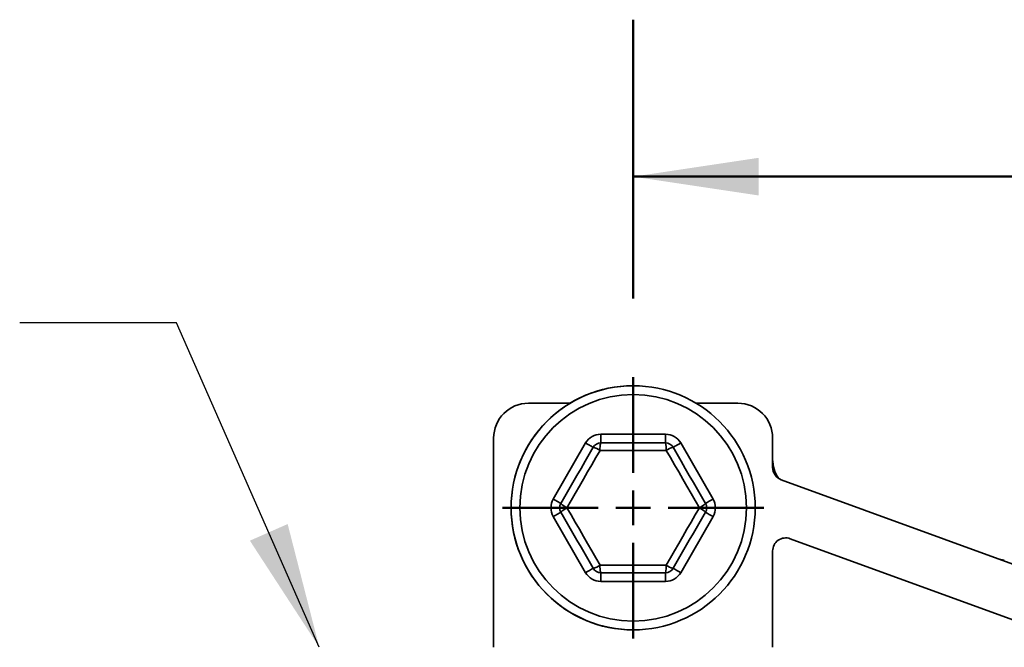
# Model space of a CAD drawing. Units: inches. Extents: x 0.1 to 8.4, y 0.1 to 10.9.
# Drawn here: x 1.6 to 2.4, y 4.7 to 5.2 of the extents above; entities that cross this region are included whole.
import ezdxf

# ---------------------------------------------------------------- set-up
doc = ezdxf.new("R2010")
doc.units = ezdxf.units.IN
doc.header["$MEASUREMENT"] = 0
doc.layers.add('WALL', color=7, linetype='Continuous', lineweight=50)
doc.styles.add('SLDTEXTSTYLE0', font='TXT', dxfattribs={"width": 0.605})
doc.dimstyles.new('SLDDIMSTYLE2', dxfattribs={"dimtxt": 0.18, "dimasz": 0.1, "dimexe": 0, "dimexo": 0.0625, "dimgap": 0, "dimtad": 0, "dimtih": 1, "dimtoh": 1, "dimdec": 0, "dimrnd": 1e-09, "dimzin": 0, "dimdsep": 46, "dimlunit": 5, "dimtxsty": 'Standard', "dimsah": 1, "dimcen": 0.09, "dimadec": 0, "dimazin": 0, "dimtfac": 0.1, "dimtdec": 0, "dimtofl": 0, "dimtmove": 0, "dimatfit": 3, "dimfxl": 0, "dimfrac": 2, "dimtolj": 1, "dimtzin": 0, "dimarcsym": 0})
doc.dimstyles.new('SLDDIMSTYLE4', dxfattribs={"dimtxt": 0.101115, "dimasz": 0.1, "dimexe": 0, "dimexo": 0.0625, "dimgap": 0.025279, "dimtad": 0, "dimtih": 1, "dimtoh": 1, "dimdec": 0, "dimlfac": 9, "dimrnd": 1e-09, "dimzin": 12, "dimdsep": 46, "dimlunit": 5, "dimtxsty": 'SLDTEXTSTYLE0', "dimsah": 1, "dimcen": 0.09, "dimadec": 0, "dimazin": 3, "dimtfac": 1, "dimtdec": 3, "dimtofl": 0, "dimtmove": 0, "dimatfit": 3, "dimfxl": 0, "dimfrac": 2, "dimtolj": 1, "dimtzin": 12, "dimarcsym": 0})

# ---------------------------------------------------------------- blocks, each defined once
blk = doc.blocks.new('_D_9')
at = {"layer": 'WALL'}
for p, q in [((2.06898, 4.97938), (2.06898, 5.20147)), ((3.06898, 4.97938), (3.06898, 5.20147)), ((2.06898, 5.07647), (2.50725, 5.07647)), ((3.06898, 5.07647), (2.6307, 5.07647))]:
    blk.add_line(p, q, dxfattribs=at)
for points in [[(2.06898, 5.07647), (2.16898, 5.06147), (2.16898, 5.09147)], [(3.06898, 5.07647), (2.96898, 5.09147), (2.96898, 5.06147)]]:
    blk.add_solid(points, dxfattribs=at)
at = {"layer": 'WALL', "insert": (2.5304, 5.13311), "char_height": 0.10417, "attachment_point": 1, "style": 'SLDTEXTSTYLE0'}
blk.add_mtext('9', dxfattribs=at)
blk = doc.blocks.new('SW_CENTERMARKSYMBOL_6')
at = {"layer": 'WALL', "color": 0}
for p, q in [((0, 0.02778), (0, 0.10417)), ((0, 0), (0, 0.01389)), ((-0.02778, 0), (-0.10417, 0)), ((0, 0), (-0.01389, 0)), ((0, 0), (0, -0.01389)), ((0, 0), (0.01389, 0)), ((0.02778, 0), (0.10417, 0)), ((0, -0.02778), (0, -0.10417))]:
    blk.add_line(p, q, dxfattribs=at)

msp = doc.modelspace()

# ---------------------------------------------------------------- linework, layer by layer
at = {"color": 7, "linetype": 'Continuous', "lineweight": 35}
for p, q in [((2.01890172, 4.8960496), (1.98564547, 4.8960496)), ((2.15231212, 4.8960496), (2.1190559, 4.8960496)), ((2.04315841, 4.87132743), (2.09479918, 4.87132743)), ((2.04315841, 4.87132743), (2.04315841, 4.86438294)), ((2.09479918, 4.86438294), (2.09479918, 4.87132743)), ((1.95786771, 4.86827184), (1.95786771, 4.70160516)), ((2.00530991, 4.81966075), (2.03113028, 4.86438294)), ((2.04315841, 4.86438294), (2.09479918, 4.86438294)), ((2.1068273, 4.86438294), (2.1326477, 4.81966075)), ((2.18008991, 4.84483556), (2.18008991, 4.86827184)), ((2.09534855, 4.85839008), (2.04260903, 4.85839008)), ((2.52150677, 4.71327617), (2.18694386, 4.83504714)), ((2.03113028, 4.76104964), (2.00530991, 4.80577183)), ((2.1326477, 4.80577183), (2.1068273, 4.76104964)), ((2.50725593, 4.67412229), (2.1940693, 4.78811292)), ((2.18008991, 4.7783245), (2.18008991, 4.70160516)), ((2.04260903, 4.76704257), (2.09534855, 4.76704257)), ((2.09479918, 4.76104964), (2.04315841, 4.76104964)), ((2.04315841, 4.75410515), (2.04315841, 4.76104964)), ((2.09479918, 4.76104964), (2.09479918, 4.75410515)), ((2.09479918, 4.75410515), (2.04315841, 4.75410515))]:
    msp.add_line(p, q, dxfattribs=at)
at = {"color": 7, "linetype": 'Continuous', "lineweight": 35, "flags": 128}
for points in [[(2.03113028, 4.86438294), (2.0321746, 4.86378005), (2.03318721, 4.86319541), (2.03413731, 4.86264688), (2.03499604, 4.86215109), (2.03573732, 4.86172309), (2.03633862, 4.86137592), (2.03678164, 4.86112013), (2.03705297, 4.86096349), (2.03714436, 4.86091076)], [(2.10081325, 4.86091076), (2.10090461, 4.86096349), (2.10117594, 4.86112013), (2.10161897, 4.86137592), (2.10222026, 4.86172309), (2.10296154, 4.86215109), (2.10382028, 4.86264688), (2.10477037, 4.86319541), (2.10578298, 4.86378005), (2.1068273, 4.86438294)], [(2.01132396, 4.8161885), (2.014547, 4.82177096), (2.01777389, 4.82736014), (2.02100339, 4.83295374), (2.02423416, 4.83854963), (2.02746493, 4.84414552), (2.03069439, 4.84973913), (2.03392132, 4.8553283), (2.03714436, 4.86091076)], [(2.04260903, 4.85839008), (2.03931745, 4.85268885), (2.03602188, 4.84698072), (2.03272368, 4.84126808), (2.02942418, 4.83555317), (2.02612464, 4.82983825), (2.02282644, 4.82412562), (2.01953088, 4.81841755), (2.01623926, 4.81271632)], [(2.12171833, 4.81271632), (2.11842671, 4.81841755), (2.11513115, 4.82412562), (2.11183294, 4.82983825), (2.10853344, 4.83555317), (2.10523393, 4.84126808), (2.10193573, 4.84698072), (2.09864017, 4.85268885), (2.09534855, 4.85839008)], [(2.10081325, 4.86091076), (2.1040363, 4.8553283), (2.10726319, 4.84973913), (2.11049265, 4.84414552), (2.11372346, 4.83854963), (2.11695422, 4.83295374), (2.12018369, 4.82736014), (2.12341061, 4.82177096), (2.12663362, 4.8161885)], [(2.00530991, 4.81966075), (2.00635423, 4.81905779), (2.00736681, 4.81847315), (2.00831694, 4.81792462), (2.00917568, 4.81742883), (2.00991695, 4.8170009), (2.01051821, 4.81665372), (2.01096127, 4.81639794), (2.01123257, 4.8162413), (2.01132396, 4.8161885)], [(2.12663362, 4.8161885), (2.12672501, 4.8162413), (2.12699634, 4.81639794), (2.12743937, 4.81665372), (2.12804066, 4.8170009), (2.12878194, 4.81742883), (2.12964068, 4.81792462), (2.13059077, 4.81847315), (2.13160338, 4.81905779), (2.1326477, 4.81966075)], [(2.00530991, 4.80577183), (2.00635423, 4.80637479), (2.00736681, 4.80695943), (2.00831694, 4.80750796), (2.00917568, 4.80800375), (2.00991695, 4.80843175), (2.01051821, 4.80877886), (2.01096127, 4.80903464), (2.01123257, 4.80919134), (2.01132396, 4.80924408)], [(2.03714436, 4.76452182), (2.03392132, 4.77010428), (2.03069439, 4.77569346), (2.02746493, 4.78128713), (2.02423416, 4.78688295), (2.02100339, 4.79247884), (2.01777389, 4.79807245), (2.014547, 4.80366162), (2.01132396, 4.80924408)], [(2.01623926, 4.81271632), (2.01953088, 4.80701503), (2.02282644, 4.80130696), (2.02612464, 4.79559433), (2.02942418, 4.78987941), (2.03272368, 4.7841645), (2.03602188, 4.77845187), (2.03931745, 4.7727438), (2.04260903, 4.76704257)], [(2.09534855, 4.76704257), (2.09864017, 4.7727438), (2.10193573, 4.77845187), (2.10523393, 4.7841645), (2.10853344, 4.78987941), (2.11183294, 4.79559433), (2.11513115, 4.80130696), (2.11842671, 4.80701503), (2.12171833, 4.81271632)], [(2.12663362, 4.80924408), (2.12341061, 4.80366162), (2.12018369, 4.79807245), (2.11695422, 4.79247884), (2.11372346, 4.78688295), (2.11049265, 4.78128713), (2.10726319, 4.77569346), (2.1040363, 4.77010428), (2.10081325, 4.76452182)], [(2.12663362, 4.80924408), (2.12672501, 4.80919134), (2.12699634, 4.80903464), (2.12743937, 4.80877886), (2.12804066, 4.80843175), (2.12878194, 4.80800375), (2.12964068, 4.80750796), (2.13059077, 4.80695943), (2.13160338, 4.80637479), (2.1326477, 4.80577183)], [(2.03113028, 4.76104964), (2.0321746, 4.7616526), (2.03318721, 4.76223717), (2.03413731, 4.76278577), (2.03499604, 4.76328156), (2.03573732, 4.76370949), (2.03633862, 4.76405667), (2.03678164, 4.76431245), (2.03705297, 4.76446909), (2.03714436, 4.76452182)], [(2.10081325, 4.76452182), (2.10090461, 4.76446909), (2.10117594, 4.76431245), (2.10161897, 4.76405667), (2.10222026, 4.76370949), (2.10296154, 4.76328156), (2.10382028, 4.76278577), (2.10477037, 4.76223717), (2.10578298, 4.7616526), (2.1068273, 4.76104964)]]:
    msp.add_lwpolyline(points, dxfattribs=at)
at = {"color": 7, "linetype": 'Continuous', "lineweight": 35}
for radius in [0.09722222, 0.09027778]:
    msp.add_circle((2.0689788, 4.8127163), radius, dxfattribs=at)
for centre, radius, start, end in [((2.0689788, 4.8127163), 0.09722222, 90.2551187, 180), ((1.98564546, 4.86827185), 0.02777778, 90, 180), ((2.15231213, 4.86827185), 0.02777778, 0, 90), ((2.04315841, 4.85743852), 0.01388889, 90, 150), ((2.09479918, 4.85743852), 0.01388889, 30, 90), ((2.04315841, 4.85743852), 0.00694444, 90, 150), ((2.0608317, 4.85974119), 0.01827268, 165.28408456, 184.24041739), ((2.09479918, 4.85743852), 0.00694444, 30, 90), ((2.07712787, 4.85974137), 0.01827072, 355.75855507, 14.71694297), ((2.03232702, 4.84328323), 0.01827393, 55.76005451, 74.71515107), ((2.10563071, 4.84328285), 0.01827433, 105.28487904, 124.23965545), ((2.20786769, 4.85144937), 0.02777778, 180, 213.20223004), ((2.19050658, 4.84483559), 0.01041667, 180, 250), ((2.01733802, 4.8127163), 0.01388889, 150, 210), ((2.01733802, 4.8127163), 0.00694444, 150, 210), ((2.0241794, 4.82917176), 0.01827094, 225.28343823, 244.24159012), ((2.11377883, 4.82917085), 0.01826984, 295.75783562, 314.71713603), ((2.12061957, 4.8127163), 0.00694444, 330, 30), ((2.12061957, 4.8127163), 0.01388889, 330, 30), ((2.0689788, 4.8127163), 0.09722222, 180, 270.2551187), ((2.02418067, 4.79625933), 0.0182729, 115.75988047, 134.71610495), ((2.11377756, 4.79626024), 0.0182718, 45.28332065, 64.24069393), ((2.19050658, 4.77832448), 0.01041667, 70, 180), ((2.36461227, 4.7814663), 0.01041667, 250, 270), ((2.04315841, 4.76799407), 0.01388889, 210, 270), ((2.04315841, 4.76799407), 0.00694444, 210, 270), ((2.03232797, 4.78214692), 0.01827134, 285.28400898, 304.24191252), ((2.0608318, 4.76569142), 0.01827279, 175.75947749, 194.71590725), ((2.07712777, 4.76569123), 0.01827082, 345.28306523, 4.24155003), ((2.09479918, 4.76799407), 0.00694444, 270, 330), ((2.09479918, 4.76799407), 0.01388889, 270, 330), ((2.10562976, 4.7821473), 0.01827173, 235.75837747, 254.71596098)]:
    msp.add_arc(centre, radius, start, end, dxfattribs=at)

# ---------------------------------------------------------------- block references
at = {"layer": 'WALL'}
msp.add_blockref('SW_CENTERMARKSYMBOL_6', (2.0689788, 4.8127163), dxfattribs=at)

# ---------------------------------------------------------------- dimensions: what is measured, and where the dimension line sits
dim = msp.add_linear_dim(base=(3.0689788, 5.07647326), p1=(2.0689788, 4.91688296), p2=(3.0689788, 4.91688296), text='9', dimstyle='SLDDIMSTYLE4', dxfattribs=at)
dim.commit()
dim.dimension.update_dxf_attribs({"geometry": '_D_9', "text_midpoint": (2.5689788, 5.07647326), "dimtype": 160})

# ---------------------------------------------------------------- leaders
msp.add_leader([(1.8189716, 4.70160519), (1.70534325, 4.96015842), (1.58034325, 4.96015842)], dimstyle='SLDDIMSTYLE2', dxfattribs=at)

doc.saveas('drawing.dxf')
